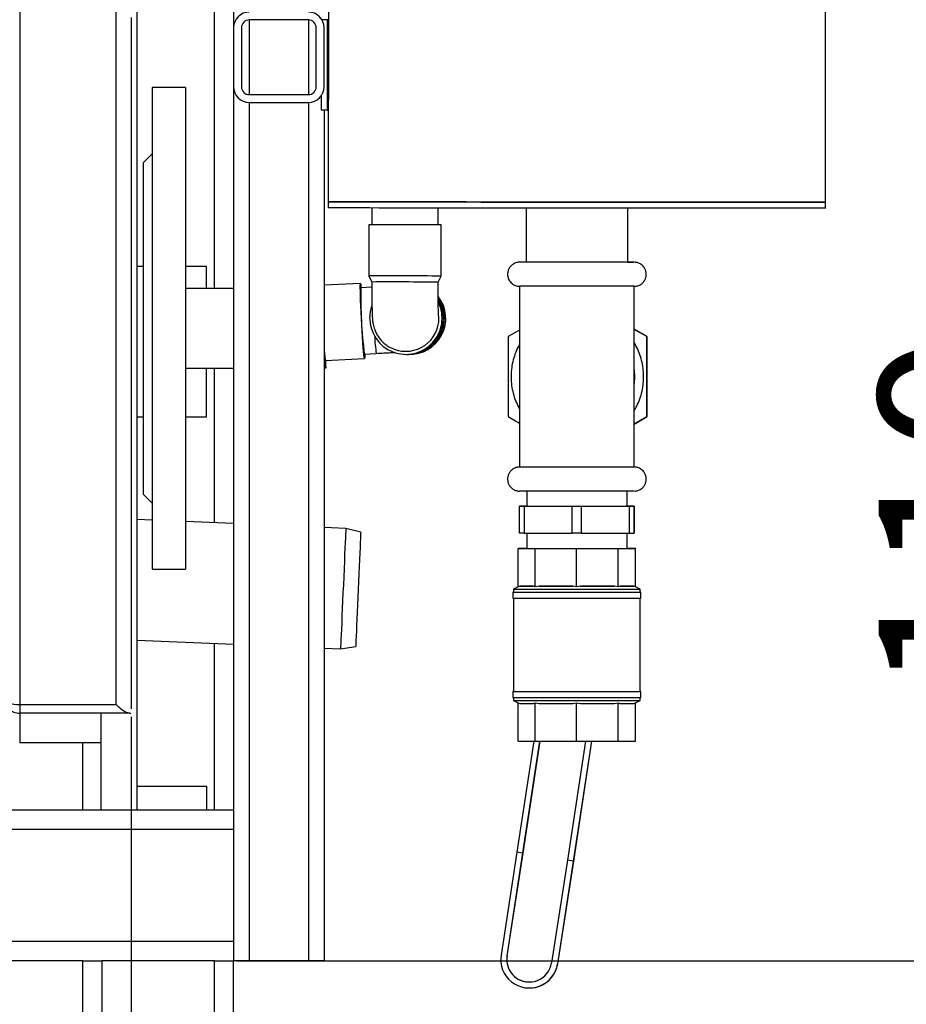
# Model space of a CAD drawing. Units: millimetres. Extents: x -3406 to -2851, y -5603 to -5221.
# Drawn here: x -3055 to -3036, y -5495 to -5473 of the extents above; entities that cross this region are included whole.
import ezdxf

# ---------------------------------------------------------------- set-up
doc = ezdxf.new("R2010")
doc.units = ezdxf.units.MM
doc.layers.add('BORDER', color=7, linetype='Continuous')
doc.styles.add('SLDTEXTSTYLE2', font='TXT', dxfattribs={"width": 0.75})
doc.dimstyles.new('SLDDIMSTYLE0', dxfattribs={"dimtxt": 3.5, "dimasz": 3.302, "dimexe": 0, "dimexo": 0.0625, "dimgap": 0.875, "dimtad": 1, "dimlfac": 15, "dimrnd": 1e-09, "dimzin": 12, "dimdsep": 46, "dimtxsty": 'SLDTEXTSTYLE2', "dimsah": 1, "dimcen": 0.09, "dimadec": 0, "dimazin": 3, "dimtfac": 1, "dimtmove": 0, "dimatfit": 0, "dimfxl": 1, "dimfrac": 2, "dimtolj": 1, "dimtzin": 12, "dimarcsym": 0})
doc.dimstyles.new('SLDDIMSTYLE1', dxfattribs={"dimtxt": 3.5, "dimasz": 3.302, "dimexe": 0, "dimexo": 0.0625, "dimgap": 0.875, "dimtad": 1, "dimlfac": 15, "dimrnd": 1e-09, "dimzin": 12, "dimdsep": 46, "dimtxsty": 'SLDTEXTSTYLE2', "dimsah": 1, "dimcen": 0.09, "dimadec": 0, "dimazin": 3, "dimtfac": 1, "dimtofl": 0, "dimtmove": 0, "dimatfit": 3, "dimfxl": 1, "dimfrac": 2, "dimtolj": 1, "dimtzin": 12, "dimarcsym": 0})

# ---------------------------------------------------------------- blocks, each defined once
blk = doc.blocks.new('*D101')
at = {"layer": 'BORDER', "color": 0, "lineweight": -2, "transparency": 16777216}
for p, q in [((-3032.12, -5490.283), (-3032.12, -5480.418)), ((-3050.701, -5493.585), (-3032.12, -5493.585)), ((-3032.12, -5500.918), (-3032.12, -5493.585)), ((-3059.91, -5500.918), (-3032.12, -5500.918)), ((-3032.12, -5504.22), (-3032.12, -5507.522))]:
    blk.add_line(p, q, dxfattribs=at)
at = {"layer": 'BORDER', "color": 0, "transparency": 16777216}
for points in [[(-3032.67, -5490.283), (-3031.569, -5490.283), (-3032.12, -5493.585)], [(-3032.67, -5504.22), (-3031.569, -5504.22), (-3032.12, -5500.918)]]:
    blk.add_solid(points, dxfattribs=at)
at = {"layer": 'Defpoints', "color": 0, "transparency": 16777216}
for p in [(-3050.763, -5493.585), (-3059.972, -5500.918), (-3032.12, -5500.918)]:
    blk.add_point(p, dxfattribs=at)
at = {"layer": 'BORDER', "color": 0, "transparency": 16777216, "insert": (-3036.495, -5483.7), "char_height": 3.5, "attachment_point": 2, "rotation": 90, "style": 'SLDTEXTSTYLE2'}
blk.add_mtext('\\A1;110', dxfattribs=at)
blk = doc.blocks.new('*D111')
at = {"layer": 'BORDER', "color": 0, "lineweight": -2, "transparency": 16777216}
for p, q in [((-3088.363, -5488.196), (-3088.363, -5508.301)), ((-3053.03, -5488.183), (-3053.03, -5508.301)), ((-3085.061, -5508.301), (-3056.332, -5508.301))]:
    blk.add_line(p, q, dxfattribs=at)
at = {"layer": 'BORDER', "color": 0, "transparency": 16777216}
for points in [[(-3085.061, -5507.751), (-3085.061, -5508.851), (-3088.363, -5508.301)], [(-3056.332, -5507.751), (-3056.332, -5508.851), (-3053.03, -5508.301)]]:
    blk.add_solid(points, dxfattribs=at)
at = {"layer": 'Defpoints', "color": 0, "transparency": 16777216}
for p in [(-3088.363, -5488.133), (-3053.03, -5488.12), (-3053.03, -5508.301)]:
    blk.add_point(p, dxfattribs=at)
at = {"layer": 'BORDER', "color": 0, "transparency": 16777216, "insert": (-3074.023, -5503.926), "char_height": 3.5, "attachment_point": 2, "style": 'SLDTEXTSTYLE2'}
blk.add_mtext('\\A1;530', dxfattribs=at)

msp = doc.modelspace()

# ---------------------------------------------------------------- linework, layer by layer
at = {"color": 7, "linetype": 'Continuous', "lineweight": 25}
for p, q in [((-3052.89645, -5490.25154), (-3052.89645, -5458.91821)), ((-3048.66692, -5460.3868), (-3048.66859, -5476.7868)), ((-3037.66859, -5476.78792), (-3037.66693, -5460.38792)), ((-3050.76311, -5463.90487), (-3050.76311, -5472.93154)), ((-3055.49645, -5472.56106), (-3055.49645, -5487.91236)), ((-3053.36312, -5487.91236), (-3053.36312, -5472.56106)), ((-3053.02978, -5472.70391), (-3053.02978, -5488.0079)), ((-3049.10979, -5472.7582), (-3050.41645, -5472.7582)), ((-3048.78685, -5472.75288), (-3048.81211, -5472.75386)), ((-3048.69297, -5472.75443), (-3048.81179, -5472.75442)), ((-3048.69297, -5472.75443), (-3048.69318, -5474.75443)), ((-3048.66818, -5472.75347), (-3048.69297, -5472.75443)), ((-3050.76311, -5472.93154), (-3050.76311, -5474.23821)), ((-3050.58978, -5472.93154), (-3050.58978, -5474.23821)), ((-3048.93645, -5474.23821), (-3048.93645, -5472.93154)), ((-3048.76312, -5474.23821), (-3048.76312, -5472.93154)), ((-3051.82978, -5474.25154), (-3052.56312, -5474.25154)), ((-3052.56312, -5474.25154), (-3052.56312, -5484.91821)), ((-3051.82978, -5474.25154), (-3051.82978, -5484.91821)), ((-3050.76311, -5474.23821), (-3050.76311, -5490.25154)), ((-3050.41645, -5474.41154), (-3049.10979, -5474.41154)), ((-3048.82648, -5474.43799), (-3048.82651, -5474.75441)), ((-3050.41645, -5474.58487), (-3049.10979, -5474.58487)), ((-3048.69318, -5474.75443), (-3048.82651, -5474.75441)), ((-3048.76312, -5474.75442), (-3048.76312, -5493.58487)), ((-3048.69318, -5474.75443), (-3048.66838, -5474.75347)), ((-3052.56312, -5475.71821), (-3052.76312, -5475.91821)), ((-3052.76312, -5475.91821), (-3052.76312, -5483.25154)), ((-3048.66859, -5476.7868), (-3048.66861, -5476.92013)), ((-3047.70659, -5476.92073), (-3047.70687, -5477.29174)), ((-3046.2402, -5477.29285), (-3046.23992, -5476.92112)), ((-3044.29193, -5476.92145), (-3044.29206, -5478.12058)), ((-3042.04539, -5478.12081), (-3042.04527, -5476.92168)), ((-3037.66863, -5476.78792), (-3037.66859, -5476.78792)), ((-3037.6686, -5476.92125), (-3037.66859, -5476.78792)), ((-3047.77354, -5477.29194), (-3047.7744, -5478.42527)), ((-3046.1744, -5478.42649), (-3046.17354, -5477.29316)), ((-3052.76312, -5478.2182), (-3052.89645, -5478.2182)), ((-3051.36312, -5478.2182), (-3051.82978, -5478.2182)), ((-3051.36312, -5478.70454), (-3051.36312, -5478.2182)), ((-3047.7744, -5478.42527), (-3047.70784, -5478.55866)), ((-3046.24117, -5478.55977), (-3046.1744, -5478.42649)), ((-3050.76311, -5478.70454), (-3051.82978, -5478.70454)), ((-3047.95659, -5478.58825), (-3048.76312, -5478.63148)), ((-3047.70765, -5478.67505), (-3047.95124, -5478.68811)), ((-3044.43545, -5478.6539), (-3044.43585, -5482.6539)), ((-3041.90232, -5480.64808), (-3041.90211, -5478.65416)), ((-3046.22175, -5479.36041), (-3046.228, -5479.26434)), ((-3044.68869, -5479.76808), (-3044.68887, -5481.53862)), ((-3044.43555, -5479.62196), (-3044.68869, -5479.76808)), ((-3041.61763, -5479.76822), (-3041.90221, -5479.60388)), ((-3041.62205, -5479.76839), (-3041.90221, -5479.6066)), ((-3041.62223, -5481.53893), (-3041.62205, -5479.76839)), ((-3041.62205, -5479.76839), (-3041.61763, -5479.76822)), ((-3041.61781, -5481.53876), (-3041.61763, -5479.76822)), ((-3048.76312, -5480.06316), (-3048.72322, -5480.46594)), ((-3047.87274, -5480.15267), (-3047.60654, -5480.13841)), ((-3046.97714, -5480.15956), (-3046.94843, -5480.16048)), ((-3046.9252, -5480.16123), (-3046.8965, -5480.16215)), ((-3048.73254, -5480.2989), (-3047.86739, -5480.25253)), ((-3048.72322, -5480.46594), (-3048.7251, -5480.2985)), ((-3051.82978, -5480.46521), (-3050.76311, -5480.46521)), ((-3051.36312, -5481.55154), (-3051.36312, -5480.46521)), ((-3048.72322, -5480.46594), (-3048.76312, -5480.46808)), ((-3041.90252, -5482.65416), (-3041.90232, -5480.65717)), ((-3041.90232, -5480.65115), (-3041.90232, -5480.64808)), ((-3052.76312, -5481.55154), (-3052.89645, -5481.55154)), ((-3051.36312, -5481.55154), (-3051.82978, -5481.55154)), ((-3044.68887, -5481.53862), (-3044.43576, -5481.68479)), ((-3041.90242, -5481.70304), (-3041.61781, -5481.53876)), ((-3041.90242, -5481.70066), (-3041.62223, -5481.53893)), ((-3041.62223, -5481.53893), (-3041.61781, -5481.53876)), ((-3052.76312, -5483.25154), (-3052.56312, -5483.45154)), ((-3044.27924, -5483.18735), (-3044.27927, -5483.52058)), ((-3042.05928, -5483.52081), (-3042.05924, -5483.18757)), ((-3044.43855, -5484.12066), (-3044.43848, -5483.52066)), ((-3044.43338, -5483.52047), (-3044.43848, -5483.52066)), ((-3044.43848, -5483.52066), (-3044.3392, -5483.5207)), ((-3044.3392, -5483.5207), (-3044.33926, -5484.1207)), ((-3044.3392, -5483.5207), (-3043.27509, -5483.52091)), ((-3044.27927, -5483.52045), (-3044.33266, -5483.52045)), ((-3043.27515, -5484.12091), (-3043.27509, -5483.52091)), ((-3043.07509, -5483.52093), (-3043.07516, -5484.12093)), ((-3043.07509, -5483.52093), (-3042.00589, -5483.52094)), ((-3041.99935, -5483.52069), (-3042.05928, -5483.52067)), ((-3042.00594, -5484.12094), (-3042.00589, -5483.52094)), ((-3041.90007, -5483.52072), (-3041.99935, -5483.52069)), ((-3041.90517, -5483.52092), (-3041.90523, -5484.12092)), ((-3041.90517, -5483.52092), (-3041.90007, -5483.52072)), ((-3041.90013, -5484.12072), (-3041.90007, -5483.52072)), ((-3052.56312, -5483.82785), (-3052.89645, -5483.81329)), ((-3050.76311, -5483.90644), (-3051.82978, -5483.85987)), ((-3048.28209, -5484.01476), (-3048.76312, -5483.99376)), ((-3047.95198, -5484.0959), (-3048.28209, -5484.01476)), ((-3044.33926, -5484.1207), (-3043.27515, -5484.12091)), ((-3044.27934, -5484.12071), (-3044.27937, -5484.45391)), ((-3043.07516, -5484.12093), (-3042.00594, -5484.12094)), ((-3042.05937, -5484.45414), (-3042.05933, -5484.12094)), ((-3042.00594, -5484.12094), (-3041.90523, -5484.12092)), ((-3041.90523, -5484.12092), (-3041.90013, -5484.12072)), ((-3044.46832, -5485.30333), (-3044.46823, -5484.45389)), ((-3044.27937, -5484.45384), (-3044.46823, -5484.45389)), ((-3044.46823, -5484.45389), (-3044.09161, -5484.45408)), ((-3044.09169, -5485.30352), (-3044.09161, -5484.45408)), ((-3044.09161, -5484.45408), (-3043.17475, -5484.45424)), ((-3043.17483, -5485.30367), (-3043.17475, -5484.45424)), ((-3043.17475, -5484.45424), (-3042.25474, -5484.45427)), ((-3042.25483, -5485.3037), (-3042.25474, -5484.45427)), ((-3042.25474, -5484.45427), (-3041.87051, -5484.45416)), ((-3041.87051, -5484.45416), (-3042.05937, -5484.45407)), ((-3041.87059, -5485.3036), (-3041.87051, -5484.45416)), ((-3052.56312, -5484.91821), (-3051.82978, -5484.91821)), ((-3044.58613, -5485.42055), (-3044.58615, -5485.55388)), ((-3044.56946, -5485.35388), (-3044.56947, -5485.42055)), ((-3044.46632, -5485.30233), (-3044.56946, -5485.35388)), ((-3044.43363, -5485.28724), (-3044.46832, -5485.30333)), ((-3044.43363, -5485.28724), (-3044.12637, -5485.2874)), ((-3044.12637, -5485.2874), (-3044.43363, -5485.28724)), ((-3044.09169, -5485.30352), (-3044.12637, -5485.2874)), ((-3044.00726, -5485.28743), (-3044.09169, -5485.30352)), ((-3043.25926, -5485.28756), (-3044.00726, -5485.28743)), ((-3043.17483, -5485.30367), (-3043.25926, -5485.28756)), ((-3043.09012, -5485.28757), (-3043.17483, -5485.30367)), ((-3042.33954, -5485.2876), (-3043.09012, -5485.28757)), ((-3042.25483, -5485.3037), (-3042.33954, -5485.2876)), ((-3042.21945, -5485.28759), (-3042.25483, -5485.3037)), ((-3041.90598, -5485.2875), (-3042.21945, -5485.28759)), ((-3041.87059, -5485.3036), (-3041.90598, -5485.2875)), ((-3041.76947, -5485.35417), (-3041.87059, -5485.30359)), ((-3041.76947, -5485.42084), (-3041.76947, -5485.35417)), ((-3041.75282, -5485.55417), (-3041.7528, -5485.42084)), ((-3044.56948, -5485.55392), (-3044.56969, -5487.62055)), ((-3041.7697, -5487.62084), (-3041.76948, -5485.5542)), ((-3052.89645, -5486.4825), (-3050.76311, -5486.57565)), ((-3048.76312, -5486.66297), (-3048.39841, -5486.67889)), ((-3048.39841, -5486.67889), (-3048.06248, -5486.62683)), ((-3044.58636, -5487.62055), (-3044.58637, -5487.75388)), ((-3041.75304, -5487.75417), (-3041.75303, -5487.62084)), ((-3044.56971, -5487.75392), (-3044.56972, -5487.82055)), ((-3044.56972, -5487.82055), (-3044.46624, -5487.8723)), ((-3041.87086, -5487.8714), (-3041.76971, -5487.82084)), ((-3041.76971, -5487.82084), (-3041.7697, -5487.7542)), ((-3055.49645, -5487.91236), (-3053.36312, -5487.91236)), ((-3055.49645, -5487.91236), (-3055.49645, -5488.10203)), ((-3044.46867, -5488.72056), (-3044.46858, -5487.87113)), ((-3044.46858, -5487.87113), (-3044.4339, -5487.88724)), ((-3044.4339, -5487.88724), (-3044.12664, -5487.8874)), ((-3044.12664, -5487.8874), (-3044.09196, -5487.87131)), ((-3044.09204, -5488.72075), (-3044.09196, -5487.87131)), ((-3044.09196, -5487.87131), (-3044.00753, -5487.88743)), ((-3043.25953, -5487.88755), (-3043.17509, -5487.87147)), ((-3043.17518, -5488.7209), (-3043.17509, -5487.87147)), ((-3043.17509, -5487.87147), (-3043.09038, -5487.88757)), ((-3042.3398, -5487.8876), (-3042.25509, -5487.8715)), ((-3042.25517, -5488.72094), (-3042.25509, -5487.8715)), ((-3042.25509, -5487.8715), (-3042.21971, -5487.88759)), ((-3041.90624, -5487.8875), (-3041.87086, -5487.87139)), ((-3041.87094, -5488.72083), (-3041.87086, -5487.87139)), ((-3053.07719, -5488.10203), (-3055.49645, -5488.10203)), ((-3055.49645, -5488.10203), (-3055.49645, -5488.75154)), ((-3053.69645, -5490.25154), (-3053.69645, -5488.11517)), ((-3044.71483, -5493.47552), (-3043.98603, -5488.72077)), ((-3044.12464, -5488.72073), (-3044.49981, -5491.18193)), ((-3044.46867, -5488.72056), (-3044.09204, -5488.72075)), ((-3043.98977, -5488.72076), (-3044.36801, -5491.20214)), ((-3044.09204, -5488.72075), (-3043.17518, -5488.7209)), ((-3043.59404, -5493.64721), (-3042.83894, -5488.72091)), ((-3042.97825, -5488.72091), (-3043.37957, -5491.35365)), ((-3042.84337, -5488.72091), (-3043.24777, -5491.37385)), ((-3043.17518, -5488.7209), (-3042.25517, -5488.72094)), ((-3042.25517, -5488.72094), (-3041.87094, -5488.72083)), ((-3055.49645, -5488.75154), (-3053.69645, -5488.75154)), ((-3054.09645, -5490.25154), (-3054.09645, -5488.75154)), ((-3052.89645, -5489.71821), (-3051.36312, -5489.71821)), ((-3051.36312, -5489.71821), (-3051.36312, -5490.25154)), ((-3050.76311, -5490.25154), (-3190.36312, -5490.25154)), ((-3050.76311, -5490.25154), (-3050.76311, -5490.67821)), ((-3050.76311, -5490.67821), (-3190.36312, -5490.67821)), ((-3050.76311, -5490.67821), (-3050.76311, -5493.15821)), ((-3044.49981, -5491.18193), (-3044.84828, -5493.45538)), ((-3044.36801, -5491.20214), (-3044.71649, -5493.47558)), ((-3044.36801, -5491.20214), (-3044.49981, -5491.18193)), ((-3043.37957, -5491.35365), (-3043.72804, -5493.6271)), ((-3043.24777, -5491.37385), (-3043.59625, -5493.6473)), ((-3043.24777, -5491.37385), (-3043.37957, -5491.35365)), ((-3050.76311, -5493.15821), (-3190.36312, -5493.15821)), ((-3050.76311, -5493.15821), (-3050.76311, -5493.58487)), ((-3044.71483, -5493.47552), (-3044.71649, -5493.47558)), ((-3054.09645, -5493.58487), (-3058.09645, -5493.58487)), ((-3054.09645, -5497.25154), (-3054.09645, -5493.58487)), ((-3054.09645, -5493.58487), (-3053.66979, -5493.58487)), ((-3053.66979, -5497.25154), (-3053.66979, -5493.58487)), ((-3051.18979, -5493.58487), (-3053.66979, -5493.58487)), ((-3051.18979, -5497.25154), (-3051.18979, -5493.58487)), ((-3051.18979, -5493.58487), (-3050.76311, -5493.58487)), ((-3050.41645, -5493.58487), (-3050.76311, -5493.58487)), ((-3050.76311, -5497.25154), (-3050.76311, -5493.58487)), ((-3049.10979, -5493.58487), (-3050.41645, -5493.58487)), ((-3048.76312, -5493.58487), (-3049.10979, -5493.58487)), ((-3043.59625, -5493.6473), (-3043.59404, -5493.64721)), ((-3044.19771, -5494.1842), (-3044.19551, -5494.18411))]:
    msp.add_line(p, q, dxfattribs=at)
at = {"color": 8, "linetype": 'Continuous', "lineweight": 25}
for p, q in [((-3051.18979, -5478.70454), (-3051.18979, -5466.13187)), ((-3050.41645, -5472.7582), (-3050.41645, -5474.41154)), ((-3049.10979, -5472.7582), (-3049.10979, -5474.41154)), ((-3050.41645, -5474.58487), (-3050.41645, -5493.58487)), ((-3049.10979, -5474.58487), (-3049.10979, -5493.58487)), ((-3051.18979, -5483.88781), (-3051.18979, -5480.46521)), ((-3051.18979, -5490.25154), (-3051.18979, -5486.55702))]:
    msp.add_line(p, q, dxfattribs=at)
at = {"color": 7, "linetype": 'Continuous', "lineweight": 25, "flags": 128}
for points in [[(-3048.69032, -5473.75432), (-3048.69027, -5473.84425), (-3048.69014, -5473.92751), (-3048.68991, -5473.99792), (-3048.6896, -5474.05025), (-3048.68925, -5474.08064), (-3048.68887, -5474.08682), (-3048.68851, -5474.06834), (-3048.68817, -5474.02656), (-3048.68789, -5473.96459), (-3048.68768, -5473.88702), (-3048.68758, -5473.7996), (-3048.68756, -5473.70883), (-3048.68766, -5473.62142), (-3048.68785, -5473.54386), (-3048.68811, -5473.48191), (-3048.68844, -5473.44016), (-3048.68881, -5473.42171), (-3048.68918, -5473.42792), (-3048.68954, -5473.45833), (-3048.68985, -5473.51069), (-3048.6901, -5473.58112), (-3048.69026, -5473.66439), (-3048.69032, -5473.75432)], [(-3037.6686, -5476.92125), (-3037.66865, -5476.92126), (-3037.68191, -5476.92131), (-3037.71868, -5476.92137), (-3037.77878, -5476.92142), (-3037.86195, -5476.92147), (-3037.96785, -5476.92151), (-3038.09602, -5476.92155), (-3038.24592, -5476.92159), (-3038.41689, -5476.92162), (-3038.60821, -5476.92165), (-3038.81906, -5476.92168), (-3039.04854, -5476.9217), (-3039.29565, -5476.92172), (-3039.55936, -5476.92173), (-3039.83851, -5476.92174), (-3040.13193, -5476.92174), (-3040.43835, -5476.92174), (-3040.75646, -5476.92174), (-3041.0849, -5476.92173), (-3041.42226, -5476.92171), (-3041.7671, -5476.92169), (-3042.11795, -5476.92167), (-3042.47329, -5476.92164), (-3042.83161, -5476.92161), (-3043.19138, -5476.92158), (-3043.55104, -5476.92154), (-3043.90907, -5476.9215), (-3044.26393, -5476.92145), (-3044.61409, -5476.9214), (-3044.95807, -5476.92135), (-3045.29438, -5476.9213), (-3045.62159, -5476.92124), (-3045.9383, -5476.92118), (-3046.24315, -5476.92112), (-3046.53483, -5476.92105), (-3046.8121, -5476.92099), (-3047.07376, -5476.92092), (-3047.31871, -5476.92085), (-3047.54587, -5476.92078), (-3047.7543, -5476.92072), (-3047.94309, -5476.92065), (-3048.11143, -5476.92058), (-3048.25861, -5476.92051), (-3048.38399, -5476.92044), (-3048.48704, -5476.92038), (-3048.56732, -5476.92031), (-3048.62448, -5476.92025), (-3048.65827, -5476.92019), (-3048.66861, -5476.92013)], [(-3048.66859, -5476.7868), (-3048.65826, -5476.78686), (-3048.62446, -5476.78692), (-3048.5673, -5476.78698), (-3048.48703, -5476.78705), (-3048.38398, -5476.78711), (-3048.2586, -5476.78718), (-3048.11142, -5476.78725), (-3047.94308, -5476.78731), (-3047.75429, -5476.78738), (-3047.54586, -5476.78745), (-3047.31869, -5476.78752), (-3047.07375, -5476.78759), (-3046.81208, -5476.78765), (-3046.53482, -5476.78772), (-3046.24314, -5476.78778), (-3045.93829, -5476.78784), (-3045.62158, -5476.7879), (-3045.29437, -5476.78796), (-3044.95806, -5476.78802), (-3044.61408, -5476.78807), (-3044.26391, -5476.78812), (-3043.90906, -5476.78816), (-3043.55103, -5476.78821), (-3043.19136, -5476.78824), (-3042.8316, -5476.78828), (-3042.47328, -5476.78831), (-3042.11794, -5476.78834), (-3041.7671, -5476.78836), (-3041.42226, -5476.78838), (-3041.08489, -5476.78839), (-3040.75645, -5476.7884), (-3040.43833, -5476.78841), (-3040.13192, -5476.78841), (-3039.8385, -5476.7884), (-3039.55934, -5476.7884), (-3039.29564, -5476.78838), (-3039.04852, -5476.78837), (-3038.81905, -5476.78835), (-3038.6082, -5476.78832), (-3038.41688, -5476.78829), (-3038.2459, -5476.78826), (-3038.09601, -5476.78822), (-3037.96784, -5476.78818), (-3037.86194, -5476.78813), (-3037.77876, -5476.78809), (-3037.71866, -5476.78804), (-3037.68191, -5476.78798), (-3037.66863, -5476.78792)], [(-3037.66859, -5476.78792), (-3037.66863, -5476.78792), (-3037.68191, -5476.78798), (-3037.71866, -5476.78804), (-3037.77876, -5476.78809), (-3037.86194, -5476.78813), (-3037.96784, -5476.78818), (-3038.09601, -5476.78822), (-3038.2459, -5476.78826), (-3038.41688, -5476.78829), (-3038.6082, -5476.78832), (-3038.81905, -5476.78835), (-3039.04852, -5476.78837), (-3039.29564, -5476.78838), (-3039.55934, -5476.7884), (-3039.8385, -5476.7884), (-3040.13192, -5476.78841), (-3040.43833, -5476.78841), (-3040.75645, -5476.7884), (-3041.08489, -5476.78839), (-3041.42226, -5476.78838), (-3041.7671, -5476.78836), (-3042.11794, -5476.78834), (-3042.47328, -5476.78831), (-3042.8316, -5476.78828), (-3043.19136, -5476.78824), (-3043.55103, -5476.78821), (-3043.90906, -5476.78816), (-3044.26391, -5476.78812), (-3044.61408, -5476.78807), (-3044.95806, -5476.78802), (-3045.29437, -5476.78796), (-3045.62158, -5476.7879), (-3045.93829, -5476.78784), (-3046.24314, -5476.78778), (-3046.53482, -5476.78772), (-3046.81208, -5476.78765), (-3047.07375, -5476.78759), (-3047.31869, -5476.78752), (-3047.54586, -5476.78745), (-3047.75429, -5476.78738), (-3047.94308, -5476.78731), (-3048.11142, -5476.78725), (-3048.2586, -5476.78718), (-3048.38398, -5476.78711), (-3048.48703, -5476.78705), (-3048.5673, -5476.78698), (-3048.62446, -5476.78692), (-3048.65826, -5476.78686), (-3048.66859, -5476.7868)], [(-3042.04539, -5478.12071), (-3042.00485, -5478.12073), (-3041.94763, -5478.12076), (-3041.91315, -5478.12079), (-3041.90207, -5478.12082), (-3041.91458, -5478.12085), (-3041.95046, -5478.12087), (-3042.00903, -5478.12089), (-3042.08919, -5478.12091), (-3042.18948, -5478.12092), (-3042.308, -5478.12093), (-3042.44255, -5478.12094), (-3042.59064, -5478.12093), (-3042.74949, -5478.12093), (-3042.91616, -5478.12092), (-3043.08752, -5478.12091), (-3043.2604, -5478.12089), (-3043.43157, -5478.12087), (-3043.59784, -5478.12084), (-3043.75613, -5478.12081), (-3043.90346, -5478.12079), (-3044.03712, -5478.12075), (-3044.1546, -5478.12072), (-3044.25371, -5478.12069), (-3044.33261, -5478.12066), (-3044.38983, -5478.12062), (-3044.4243, -5478.12059), (-3044.43538, -5478.12056), (-3044.43538, -5478.12056)], [(-3047.86276, -5480.15214), (-3047.86274, -5480.18755), (-3047.86381, -5480.231), (-3047.86627, -5480.25112), (-3047.87004, -5480.24735), (-3047.87502, -5480.21979), (-3047.88106, -5480.16923), (-3047.888, -5480.09713), (-3047.89562, -5480.00556), (-3047.90372, -5479.89715), (-3047.91205, -5479.77503), (-3047.92039, -5479.64271), (-3047.92848, -5479.50399), (-3047.93609, -5479.36287), (-3047.94301, -5479.2234), (-3047.94904, -5479.0896), (-3047.954, -5478.96531), (-3047.95775, -5478.85412), (-3047.96019, -5478.75922), (-3047.96124, -5478.68334), (-3047.96088, -5478.62866), (-3047.95911, -5478.59675), (-3047.95598, -5478.58855), (-3047.95159, -5478.60427), (-3047.94606, -5478.64347), (-3047.94126, -5478.68757)], [(-3041.90212, -5478.65416), (-3041.90212, -5478.65416), (-3041.91464, -5478.65418), (-3041.95051, -5478.65421), (-3042.00908, -5478.65423), (-3042.08925, -5478.65424), (-3042.18953, -5478.65426), (-3042.30805, -5478.65426), (-3042.44261, -5478.65427), (-3042.59069, -5478.65427), (-3042.74955, -5478.65426), (-3042.9162, -5478.65425), (-3043.08757, -5478.65424), (-3043.26046, -5478.65422), (-3043.43162, -5478.6542), (-3043.5979, -5478.65418), (-3043.75618, -5478.65415), (-3043.90352, -5478.65412), (-3044.03718, -5478.65409), (-3044.15465, -5478.65405), (-3044.25376, -5478.65402), (-3044.33266, -5478.65399), (-3044.38988, -5478.65396), (-3044.42435, -5478.65393), (-3044.43544, -5478.6539), (-3044.43544, -5478.6539)], [(-3047.75121, -5479.35938), (-3047.73896, -5479.22047), (-3047.70371, -5479.08838)], [(-3041.9023, -5480.50458), (-3041.8935, -5480.65381), (-3041.90234, -5480.80305)], [(-3041.90253, -5482.65416), (-3041.90253, -5482.65416), (-3041.91504, -5482.65418), (-3041.95092, -5482.65421), (-3042.00949, -5482.65423), (-3042.08965, -5482.65424), (-3042.18994, -5482.65426), (-3042.30846, -5482.65426), (-3042.44301, -5482.65427), (-3042.5911, -5482.65427), (-3042.74995, -5482.65426), (-3042.91662, -5482.65425), (-3043.08798, -5482.65424), (-3043.26086, -5482.65422), (-3043.43203, -5482.6542), (-3043.5983, -5482.65418), (-3043.75659, -5482.65415), (-3043.90393, -5482.65412), (-3044.03758, -5482.65409), (-3044.15506, -5482.65406), (-3044.25417, -5482.65402), (-3044.33307, -5482.65399), (-3044.39029, -5482.65396), (-3044.42476, -5482.65393), (-3044.43584, -5482.6539), (-3044.43584, -5482.6539)], [(-3041.90258, -5483.18749), (-3041.90258, -5483.18749), (-3041.9151, -5483.18752), (-3041.95097, -5483.18754), (-3042.00954, -5483.18756), (-3042.08971, -5483.18758), (-3042.19, -5483.18759), (-3042.30851, -5483.1876), (-3042.44307, -5483.1876), (-3042.59115, -5483.1876), (-3042.75001, -5483.1876), (-3042.91667, -5483.18759), (-3043.08803, -5483.18757), (-3043.26092, -5483.18755), (-3043.43208, -5483.18753), (-3043.59836, -5483.18751), (-3043.75664, -5483.18748), (-3043.90398, -5483.18745), (-3044.03764, -5483.18742), (-3044.15511, -5483.18739), (-3044.25422, -5483.18736), (-3044.33312, -5483.18732), (-3044.39034, -5483.18729), (-3044.42481, -5483.18726), (-3044.4359, -5483.18723), (-3044.4359, -5483.18723)], [(-3044.33266, -5483.52045), (-3044.35448, -5483.52045), (-3044.37422, -5483.52045), (-3044.39154, -5483.52045), (-3044.40618, -5483.52045), (-3044.41784, -5483.52045), (-3044.42635, -5483.52046), (-3044.43156, -5483.52046), (-3044.43338, -5483.52047)], [(-3044.27927, -5483.52058), (-3044.27664, -5483.52059), (-3044.25371, -5483.52062), (-3044.20767, -5483.52065), (-3044.13949, -5483.52068), (-3044.05064, -5483.52071), (-3043.943, -5483.52074), (-3043.81887, -5483.52077), (-3043.6809, -5483.5208), (-3043.53202, -5483.52083), (-3043.37541, -5483.52085), (-3043.21441, -5483.52087), (-3043.05244, -5483.52088), (-3042.89296, -5483.5209), (-3042.73938, -5483.5209), (-3042.59496, -5483.52091), (-3042.46278, -5483.5209), (-3042.34565, -5483.5209), (-3042.24608, -5483.52089), (-3042.16619, -5483.52087), (-3042.10767, -5483.52085), (-3042.07178, -5483.52083), (-3042.05929, -5483.52081)], [(-3043.27509, -5483.52091), (-3043.25167, -5483.52091), (-3043.22694, -5483.52092), (-3043.2013, -5483.52092), (-3043.1752, -5483.52092), (-3043.14909, -5483.52093), (-3043.12341, -5483.52093), (-3043.0986, -5483.52093), (-3043.07509, -5483.52093)], [(-3042.00589, -5483.52094), (-3041.98407, -5483.52094), (-3041.96433, -5483.52094), (-3041.947, -5483.52094), (-3041.93238, -5483.52094), (-3041.92071, -5483.52093), (-3041.9122, -5483.52093), (-3041.90698, -5483.52093), (-3041.90517, -5483.52092)], [(-3048.28209, -5484.01476), (-3048.28212, -5484.01551), (-3048.2829, -5484.03332), (-3048.28471, -5484.07457), (-3048.2875, -5484.13852), (-3048.29123, -5484.22404), (-3048.29584, -5484.32959), (-3048.30124, -5484.4533), (-3048.30734, -5484.59295), (-3048.31402, -5484.74605), (-3048.32118, -5484.90988), (-3048.32867, -5485.0815), (-3048.33636, -5485.25785), (-3048.34414, -5485.4358), (-3048.35184, -5485.61215), (-3048.35933, -5485.78378), (-3048.36648, -5485.9476), (-3048.37317, -5486.1007), (-3048.37926, -5486.24035), (-3048.38467, -5486.36406), (-3048.38928, -5486.46961), (-3048.393, -5486.55513), (-3048.3958, -5486.61908), (-3048.3976, -5486.66034), (-3048.39838, -5486.67815), (-3048.39841, -5486.67889)], [(-3047.95198, -5484.0959), (-3047.95211, -5484.09885), (-3047.95314, -5484.12237), (-3047.95517, -5484.16897), (-3047.95818, -5484.23778), (-3047.96209, -5484.32752), (-3047.96685, -5484.43652), (-3047.97237, -5484.56275), (-3047.97853, -5484.70385), (-3047.98522, -5484.8572), (-3047.99233, -5485.01995), (-3047.99971, -5485.18905), (-3048.00723, -5485.36137), (-3048.01476, -5485.53368), (-3048.02214, -5485.70278), (-3048.02925, -5485.86553), (-3048.03594, -5486.01888), (-3048.04211, -5486.15998), (-3048.04761, -5486.28621), (-3048.05237, -5486.39521), (-3048.05629, -5486.48495), (-3048.0593, -5486.55376), (-3048.06133, -5486.60036), (-3048.06236, -5486.62388), (-3048.06248, -5486.62683)], [(-3044.33926, -5484.1207), (-3044.36096, -5484.1207), (-3044.38055, -5484.12069), (-3044.39772, -5484.12069), (-3044.41216, -5484.12068), (-3044.42364, -5484.12068), (-3044.43194, -5484.12067), (-3044.43694, -5484.12067), (-3044.43855, -5484.12066)], [(-3043.07516, -5484.12093), (-3043.09866, -5484.12093), (-3043.12348, -5484.12093), (-3043.14915, -5484.12093), (-3043.17526, -5484.12092), (-3043.20136, -5484.12092), (-3043.227, -5484.12092), (-3043.25174, -5484.12091), (-3043.27515, -5484.12091)], [(-3044.56947, -5485.42052), (-3044.57324, -5485.42052), (-3044.58613, -5485.42055), (-3044.57477, -5485.42058), (-3044.53937, -5485.42061), (-3044.48053, -5485.42065), (-3044.39926, -5485.42068), (-3044.29695, -5485.42072), (-3044.17534, -5485.42075), (-3044.03652, -5485.42079), (-3043.88288, -5485.42082), (-3043.71702, -5485.42085), (-3043.54179, -5485.42088), (-3043.36019, -5485.4209), (-3043.17533, -5485.42092), (-3042.99037, -5485.42094), (-3042.80848, -5485.42095), (-3042.63275, -5485.42096), (-3042.46622, -5485.42096), (-3042.31172, -5485.42096), (-3042.17189, -5485.42096), (-3042.04913, -5485.42095), (-3041.94555, -5485.42093), (-3041.86289, -5485.42092), (-3041.80261, -5485.42089), (-3041.7657, -5485.42087), (-3041.75282, -5485.42084), (-3041.75282, -5485.42084)], [(-3044.56947, -5485.42055), (-3044.55824, -5485.42058), (-3044.52326, -5485.42061), (-3044.4651, -5485.42065), (-3044.38479, -5485.42068), (-3044.28368, -5485.42072), (-3044.16351, -5485.42075), (-3044.02633, -5485.42078), (-3043.87449, -5485.42082), (-3043.71057, -5485.42085), (-3043.53741, -5485.42087), (-3043.35795, -5485.4209), (-3043.17527, -5485.42092), (-3042.99248, -5485.42094), (-3042.81272, -5485.42095), (-3042.63907, -5485.42096), (-3042.47449, -5485.42096), (-3042.32181, -5485.42096), (-3042.18363, -5485.42095), (-3042.06231, -5485.42094), (-3041.95995, -5485.42093), (-3041.87826, -5485.42091), (-3041.81868, -5485.42089), (-3041.78221, -5485.42087), (-3041.76948, -5485.42084)], [(-3044.56946, -5485.35388), (-3044.55823, -5485.35391), (-3044.52325, -5485.35395), (-3044.4651, -5485.35398), (-3044.38478, -5485.35402), (-3044.28368, -5485.35405), (-3044.16351, -5485.35408), (-3044.02632, -5485.35412), (-3043.87448, -5485.35415), (-3043.71057, -5485.35418), (-3043.5374, -5485.35421), (-3043.35794, -5485.35423), (-3043.17526, -5485.35425), (-3042.99247, -5485.35427), (-3042.81272, -5485.35428), (-3042.63907, -5485.35429), (-3042.47448, -5485.35429), (-3042.3218, -5485.35429), (-3042.18362, -5485.35429), (-3042.06231, -5485.35428), (-3041.95994, -5485.35426), (-3041.87826, -5485.35425), (-3041.81867, -5485.35422), (-3041.7822, -5485.3542), (-3041.76947, -5485.35417)], [(-3044.00726, -5485.28743), (-3043.92718, -5485.28745), (-3043.84205, -5485.28747), (-3043.75248, -5485.28748), (-3043.65903, -5485.2875), (-3043.56233, -5485.28751), (-3043.46303, -5485.28753), (-3043.36178, -5485.28754), (-3043.25926, -5485.28756)], [(-3043.09012, -5485.28757), (-3042.9875, -5485.28758), (-3042.88609, -5485.28759), (-3042.78656, -5485.28759), (-3042.68957, -5485.2876), (-3042.59577, -5485.2876), (-3042.50577, -5485.2876), (-3042.42016, -5485.2876), (-3042.33954, -5485.2876)], [(-3042.21945, -5485.28759), (-3042.15442, -5485.28759), (-3042.09611, -5485.28758), (-3042.04494, -5485.28757), (-3042.00122, -5485.28756), (-3041.96525, -5485.28755), (-3041.93728, -5485.28753), (-3041.91748, -5485.28752), (-3041.90598, -5485.2875)], [(-3041.75282, -5485.42084), (-3041.76417, -5485.42081), (-3041.76947, -5485.4208)], [(-3044.58615, -5485.55388), (-3044.57479, -5485.55391), (-3044.53938, -5485.55395), (-3044.48055, -5485.55398), (-3044.39928, -5485.55402), (-3044.29696, -5485.55405), (-3044.17535, -5485.55409), (-3044.03654, -5485.55412), (-3043.88289, -5485.55415), (-3043.71703, -5485.55418), (-3043.54181, -5485.55421), (-3043.36021, -5485.55423), (-3043.17535, -5485.55425), (-3042.99039, -5485.55427), (-3042.80849, -5485.55428), (-3042.63277, -5485.55429), (-3042.46624, -5485.5543), (-3042.31173, -5485.5543), (-3042.17191, -5485.55429), (-3042.04915, -5485.55428), (-3041.94555, -5485.55427), (-3041.86291, -5485.55425), (-3041.80262, -5485.55423), (-3041.76571, -5485.5542), (-3041.75283, -5485.55417)], [(-3044.56969, -5487.62052), (-3044.57346, -5487.62052), (-3044.58635, -5487.62055), (-3044.57499, -5487.62058), (-3044.53959, -5487.62061), (-3044.48075, -5487.62065), (-3044.39948, -5487.62068), (-3044.29717, -5487.62072), (-3044.17557, -5487.62075), (-3044.03675, -5487.62079), (-3043.8831, -5487.62082), (-3043.71724, -5487.62085), (-3043.54201, -5487.62088), (-3043.36042, -5487.6209), (-3043.17555, -5487.62092), (-3042.9906, -5487.62094), (-3042.8087, -5487.62095), (-3042.63299, -5487.62096), (-3042.46644, -5487.62096), (-3042.31194, -5487.62096), (-3042.17211, -5487.62096), (-3042.04935, -5487.62095), (-3041.94577, -5487.62093), (-3041.86312, -5487.62092), (-3041.80283, -5487.62089), (-3041.76592, -5487.62087), (-3041.75304, -5487.62084), (-3041.75304, -5487.62084)], [(-3044.56969, -5487.62055), (-3044.55846, -5487.62058), (-3044.52348, -5487.62061), (-3044.46533, -5487.62065), (-3044.38502, -5487.62068), (-3044.28391, -5487.62072), (-3044.16374, -5487.62075), (-3044.02655, -5487.62078), (-3043.87471, -5487.62082), (-3043.7108, -5487.62085), (-3043.53763, -5487.62087), (-3043.35818, -5487.6209), (-3043.17549, -5487.62092), (-3042.9927, -5487.62094), (-3042.81295, -5487.62095), (-3042.6393, -5487.62096), (-3042.47472, -5487.62096), (-3042.32203, -5487.62096), (-3042.18385, -5487.62095), (-3042.06254, -5487.62094), (-3041.96017, -5487.62093), (-3041.87849, -5487.62091), (-3041.81891, -5487.62089), (-3041.78244, -5487.62087), (-3041.7697, -5487.62084)], [(-3041.75304, -5487.62084), (-3041.76439, -5487.62081), (-3041.7697, -5487.6208)], [(-3055.82978, -5487.77006), (-3055.82338, -5487.79782), (-3055.80441, -5487.82452), (-3055.77361, -5487.84912), (-3055.73216, -5487.87068), (-3055.68164, -5487.88838), (-3055.62401, -5487.90153), (-3055.56148, -5487.90963), (-3055.49645, -5487.91236)], [(-3044.58637, -5487.75388), (-3044.57501, -5487.75391), (-3044.53961, -5487.75395), (-3044.48077, -5487.75398), (-3044.3995, -5487.75402), (-3044.29719, -5487.75405), (-3044.17558, -5487.75409), (-3044.03676, -5487.75412), (-3043.88312, -5487.75415), (-3043.71726, -5487.75418), (-3043.54203, -5487.75421), (-3043.36043, -5487.75423), (-3043.17557, -5487.75425), (-3042.99061, -5487.75427), (-3042.80872, -5487.75428), (-3042.63299, -5487.75429), (-3042.46646, -5487.7543), (-3042.31195, -5487.7543), (-3042.17213, -5487.75429), (-3042.04937, -5487.75428), (-3041.94578, -5487.75427), (-3041.86313, -5487.75425), (-3041.80284, -5487.75423), (-3041.76594, -5487.7542), (-3041.75305, -5487.75417)], [(-3044.56972, -5487.82055), (-3044.55848, -5487.82058), (-3044.5235, -5487.82061), (-3044.46535, -5487.82065), (-3044.38504, -5487.82068), (-3044.28393, -5487.82072), (-3044.16375, -5487.82075), (-3044.02657, -5487.82079), (-3043.87472, -5487.82082), (-3043.71082, -5487.82085), (-3043.53766, -5487.82087), (-3043.3582, -5487.8209), (-3043.17551, -5487.82092), (-3042.99273, -5487.82094), (-3042.81297, -5487.82095), (-3042.63932, -5487.82096), (-3042.47474, -5487.82096), (-3042.32206, -5487.82096), (-3042.18387, -5487.82095), (-3042.06255, -5487.82094), (-3041.96018, -5487.82093), (-3041.87851, -5487.82091), (-3041.81893, -5487.82089), (-3041.78246, -5487.82087), (-3041.76973, -5487.82084)], [(-3044.00753, -5487.88743), (-3043.92744, -5487.88745), (-3043.84232, -5487.88747), (-3043.75274, -5487.88748), (-3043.65929, -5487.8875), (-3043.5626, -5487.88751), (-3043.46329, -5487.88753), (-3043.36205, -5487.88754), (-3043.25953, -5487.88755)], [(-3043.09038, -5487.88757), (-3042.98777, -5487.88758), (-3042.88635, -5487.88759), (-3042.78683, -5487.88759), (-3042.68984, -5487.8876), (-3042.59603, -5487.8876), (-3042.50603, -5487.8876), (-3042.42044, -5487.8876), (-3042.3398, -5487.8876)], [(-3042.21971, -5487.88759), (-3042.15468, -5487.88759), (-3042.09638, -5487.88758), (-3042.0452, -5487.88757), (-3042.00149, -5487.88756), (-3041.96552, -5487.88755), (-3041.93754, -5487.88753), (-3041.91774, -5487.88752), (-3041.90624, -5487.8875)]]:
    msp.add_lwpolyline(points, dxfattribs=at)
at = {"color": 7, "linetype": 'Continuous', "lineweight": 25}
for centre, radius, start, end in [((-3050.41645, -5472.93154), 0.34667, 90, 180), ((-3049.10978, -5472.93154), 0.34667, 0, 90), ((-3050.41645, -5472.93154), 0.17333, 90, 180), ((-3049.10978, -5472.93154), 0.17333, 0, 90), ((-3050.41645, -5474.23821), 0.34667, 180, 270), ((-3050.41645, -5474.23821), 0.17333, 180, 270), ((-3049.10978, -5474.23821), 0.34667, 270, 0), ((-3049.10978, -5474.23821), 0.17333, 270, 0), ((-3047.26253, -5856.6373), 379.34571, 89.8355202, 90.0771812), ((-3044.30924, -5577.62332), 99.50284, 89.9901101, 90.0726375), ((-3047.2634, -5857.77486), 379.34994, 89.8355212, 90.0771807), ((-3037.08641, -5478.84018), 10.86589, 179.198108, 186.937713), ((-3047.237, -5823.0481), 344.48976, 89.8343726, 90.0783094), ((-3046.89975, -5479.36163), 0.8, 268.176984, 33.261535), ((-3046.87105, -5479.36255), 0.80001, 268.176952, 36.763276), ((-3046.95142, -5479.36007), 0.79979, 179.950622, 26.044597), ((-3046.92297, -5479.3609), 0.79999, 268.175782, 29.920465), ((-3046.95491, -5479.36), 0.73316, 249.887161, 359.968244), ((-3047.16412, -5479.98559), 1.5994, 181.291356, 191.296776), ((-3055.49714, -5487.76938), 0.33265, 180.117464, 270.118278), ((-3044.22227, -5493.55134), 0.63333, 171.284925, 351.285726), ((-3044.22226, -5493.55134), 0.49999, 171.284905, 351.285713), ((-3044.2206, -5493.55127), 0.5, 171.28555, 272.221377), ((-3044.22005, -5493.55126), 0.63332, 272.221172, 351.28624)]:
    msp.add_arc(centre, radius, start, end, dxfattribs=at)
at = {"color": 8, "linetype": 'Continuous', "lineweight": 25}
msp.add_arc((-3045.18489, -5479.71438), 2.4585, 181.108767, 189.931701, dxfattribs=at)
at = {"color": 7, "linetype": 'Continuous', "lineweight": 25}
for major_axis, ratio, start_param, end_param in [((0.88065, 0.91482), 0.9952144, 5.47625643, 5.48346749), ((0.91519, -0.87993), 0.99521284, 0.76084144, 0.7680525)]:
    msp.add_ellipse((-3043.16898, -5480.65403), major_axis=major_axis, ratio=ratio, start_param=start_param, end_param=end_param, dxfattribs=at)
for points, knots in [([(-3044.44575, -5478.12077), (-3044.44714, -5478.12083), (-3044.45883, -5478.12133), (-3044.48374, -5478.12421), (-3044.52199, -5478.13379), (-3044.56798, -5478.15349), (-3044.61682, -5478.18829), (-3044.65966, -5478.23789), (-3044.69016, -5478.29881), (-3044.705, -5478.36978), (-3044.69972, -5478.44228), (-3044.67657, -5478.5068), (-3044.64362, -5478.55699), (-3044.60574, -5478.59445), (-3044.56664, -5478.62077), (-3044.52948, -5478.63771), (-3044.49687, -5478.64732), (-3044.47095, -5478.65184), (-3044.45393, -5478.65336), (-3044.44479, -5478.65374), (-3044.44154, -5478.65383), (-3044.43972, -5478.65387), (-3044.43906, -5478.65387), (-3044.43867, -5478.65388)], [0, 0, 0, 0, 0.00538994, 0.04511338, 0.08772515, 0.14874063, 0.22444344, 0.30263496, 0.3833237, 0.46814108, 0.56176797, 0.64226823, 0.71338944, 0.77704844, 0.83364307, 0.88290985, 0.92410942, 0.95619391, 0.97793652, 0.98579406, 0.99020017, 0.99413827, 1, 1, 1, 1]), ([(-3041.89027, -5478.65389), (-3041.88994, -5478.65388), (-3041.88396, -5478.65365), (-3041.8657, -5478.65209), (-3041.82477, -5478.64465), (-3041.77424, -5478.6245), (-3041.72297, -5478.58772), (-3041.68242, -5478.54316), (-3041.65066, -5478.48479), (-3041.63386, -5478.41681), (-3041.63554, -5478.3459), (-3041.65471, -5478.28103), (-3041.68595, -5478.22779), (-3041.72307, -5478.18761), (-3041.7622, -5478.15895), (-3041.80002, -5478.14009), (-3041.83391, -5478.12902), (-3041.86133, -5478.12359), (-3041.87989, -5478.12159), (-3041.88829, -5478.1212), (-3041.89034, -5478.1211)], [0, 0, 0, 0, 0.00139958, 0.02496589, 0.06411034, 0.15732718, 0.22104966, 0.29594971, 0.37750562, 0.46372075, 0.55129531, 0.63602014, 0.71047513, 0.77706342, 0.83643177, 0.8884219, 0.93239784, 0.96731597, 0.99199093, 1, 1, 1, 1]), ([(-3047.70784, -5478.55866), (-3047.70784, -5478.58187), (-3047.70784, -5478.64934), (-3047.70745, -5478.76019), (-3047.70645, -5478.88705), (-3047.70493, -5479.00628), (-3047.70289, -5479.1154), (-3047.70034, -5479.2127), (-3047.69715, -5479.2985), (-3047.69352, -5479.36373), (-3047.68896, -5479.41716), (-3047.68237, -5479.46728), (-3047.67209, -5479.52081), (-3047.65532, -5479.58322), (-3047.62793, -5479.65634), (-3047.58713, -5479.73595), (-3047.53184, -5479.81663), (-3047.46112, -5479.89444), (-3047.37516, -5479.96391), (-3047.28928, -5480.0165), (-3047.22997, -5480.03795), (-3047.20655, -5480.04642)], [0, 0, 0, 0, 0.034799845, 0.101152654, 0.167646428, 0.234379093, 0.301581279, 0.369691642, 0.439750344, 0.515225117, 0.565927751, 0.600841318, 0.629192198, 0.662371197, 0.703272868, 0.748261298, 0.797166665, 0.850019019, 0.905543927, 0.96269432, 1, 1, 1, 1]), ([(-3046.22987, -5479.26475), (-3046.22987, -5479.26482), (-3046.2297, -5479.26713), (-3046.23043, -5479.25752), (-3046.23165, -5479.23539), (-3046.2335, -5479.19161), (-3046.23545, -5479.12785), (-3046.23736, -5479.04424), (-3046.23898, -5478.94428), (-3046.24023, -5478.83169), (-3046.24099, -5478.71248), (-3046.2412, -5478.62043), (-3046.24118, -5478.57008), (-3046.24117, -5478.55977)], [0, 0, 0, 0, 0.0022195, 0.06555734, 0.14589001, 0.24325355, 0.35379146, 0.47248673, 0.5956328, 0.72112471, 0.84785362, 0.96883941, 1, 1, 1, 1]), ([(-3044.43558, -5479.93596), (-3044.45391, -5479.96825), (-3044.50117, -5480.05154), (-3044.55604, -5480.19644), (-3044.60132, -5480.36651), (-3044.62515, -5480.54113), (-3044.62811, -5480.71723), (-3044.61003, -5480.89252), (-3044.57072, -5481.06413), (-3044.51413, -5481.22669), (-3044.46119, -5481.32657), (-3044.43572, -5481.37463)], [0, 0, 0, 0, 0.07398153, 0.1907944, 0.30760655, 0.42441881, 0.54123106, 0.65804356, 0.77485606, 0.89166777, 1, 1, 1, 1]), ([(-3041.69267, -5480.6538), (-3041.69334, -5480.62071), (-3041.6952, -5480.52905), (-3041.71502, -5480.3796), (-3041.75825, -5480.20903), (-3041.81924, -5480.04694), (-3041.8751, -5479.9475), (-3041.90224, -5479.89919)], [0, 0, 0, 0, 0.12527822, 0.3469474, 0.56870839, 0.79046471, 1, 1, 1, 1]), ([(-3047.60654, -5480.13841), (-3047.58386, -5480.13719), (-3047.51795, -5480.13365), (-3047.41038, -5480.12784), (-3047.28872, -5480.12124), (-3047.21596, -5480.11724), (-3047.18022, -5480.11528)], [0, 0, 0, 0, 0.15025007, 0.43663635, 0.72328855, 1, 1, 1, 1]), ([(-3047.20655, -5480.04642), (-3047.19374, -5480.05171), (-3047.14478, -5480.07192), (-3047.06733, -5480.08684), (-3047.00337, -5480.09114), (-3046.97838, -5480.09282)], [0, 0, 0, 0, 0.17764857, 0.67865298, 1, 1, 1, 1]), ([(-3041.90239, -5481.40478), (-3041.88275, -5481.37207), (-3041.83293, -5481.28909), (-3041.77404, -5481.14465), (-3041.72495, -5480.97572), (-3041.69734, -5480.81095), (-3041.69413, -5480.70308), (-3041.69267, -5480.6538)], [0, 0, 0, 0, 0.14488336, 0.36751663, 0.5901487, 0.81278199, 1, 1, 1, 1]), ([(-3044.44621, -5482.6541), (-3044.4476, -5482.65416), (-3044.45929, -5482.65467), (-3044.4842, -5482.65755), (-3044.52245, -5482.66713), (-3044.56845, -5482.68682), (-3044.61729, -5482.72162), (-3044.66012, -5482.77123), (-3044.69062, -5482.83214), (-3044.70545, -5482.90311), (-3044.70019, -5482.97562), (-3044.67703, -5483.04013), (-3044.64409, -5483.09032), (-3044.6062, -5483.12778), (-3044.5671, -5483.15411), (-3044.52994, -5483.17104), (-3044.49733, -5483.18065), (-3044.47141, -5483.18517), (-3044.45439, -5483.18669), (-3044.44525, -5483.18708), (-3044.442, -5483.18717), (-3044.44018, -5483.1872), (-3044.43953, -5483.18721), (-3044.43914, -5483.18721)], [0, 0, 0, 0, 0.00539, 0.04511347, 0.08772526, 0.14874079, 0.22445145, 0.30263676, 0.38332556, 0.46814299, 0.56176925, 0.6422728, 0.71339406, 0.77705226, 0.8336476, 0.8829144, 0.92411372, 0.95619809, 0.97794071, 0.98580016, 0.99020289, 0.99414099, 1, 1, 1, 1]), ([(-3041.89073, -5483.18722), (-3041.8904, -5483.18721), (-3041.88442, -5483.18698), (-3041.86616, -5483.18542), (-3041.82523, -5483.17799), (-3041.7747, -5483.15783), (-3041.72343, -5483.12106), (-3041.68288, -5483.0765), (-3041.65112, -5483.01812), (-3041.63432, -5482.95014), (-3041.636, -5482.87924), (-3041.65517, -5482.81436), (-3041.68641, -5482.76113), (-3041.72353, -5482.72095), (-3041.76266, -5482.69228), (-3041.80049, -5482.67342), (-3041.83437, -5482.66235), (-3041.8618, -5482.65692), (-3041.88035, -5482.65493), (-3041.88875, -5482.65453), (-3041.8908, -5482.65444)], [0, 0, 0, 0, 0.00139954, 0.02496523, 0.06410971, 0.15732708, 0.22104891, 0.29594902, 0.37750501, 0.46372021, 0.55129485, 0.63601975, 0.71047586, 0.7770633, 0.8364317, 0.88843119, 0.93239749, 0.96731555, 0.99199092, 1, 1, 1, 1]), ([(-3053.36312, -5487.91236), (-3053.36289, -5487.91257), (-3053.33292, -5487.94002), (-3053.26053, -5488.00142), (-3053.15728, -5488.07516), (-3053.10147, -5488.09388), (-3053.07719, -5488.10203)], [0, 0, 0, 0, 0.00211612, 0.28507784, 0.68897275, 1, 1, 1, 1]), ([(-3053.04016, -5488.1153), (-3053.04404, -5488.11182), (-3053.04919, -5488.10719), (-3053.07161, -5488.10305), (-3053.07719, -5488.10203)], [0, 0, 0, 0, 0.75124543, 1, 1, 1, 1])]:
    msp.add_open_spline(points, degree=3, knots=knots, dxfattribs=at)

# ---------------------------------------------------------------- dimensions: what is measured, and where the dimension line sits
at = {"layer": 'BORDER'}
dim = msp.add_linear_dim(base=(-3032.11952, -5500.91821), p1=(-3050.76312, -5493.58487), p2=(-3059.97227, -5500.91821), angle=90, dimstyle='SLDDIMSTYLE0', dxfattribs=at)
dim.commit()
dim.dimension.update_dxf_attribs({"geometry": '*D101', "text_midpoint": (-3032.11952, -5483.69962), "dimtype": 160})
dim = msp.add_linear_dim(base=(-3053.02978, -5508.3011), p1=(-3088.36312, -5488.13336), p2=(-3053.02978, -5488.12023), dimstyle='SLDDIMSTYLE1', dxfattribs=at)
dim.commit()
dim.dimension.update_dxf_attribs({"geometry": '*D111', "text_midpoint": (-3074.02334, -5508.3011), "dimtype": 160})

doc.saveas('drawing.dxf')
